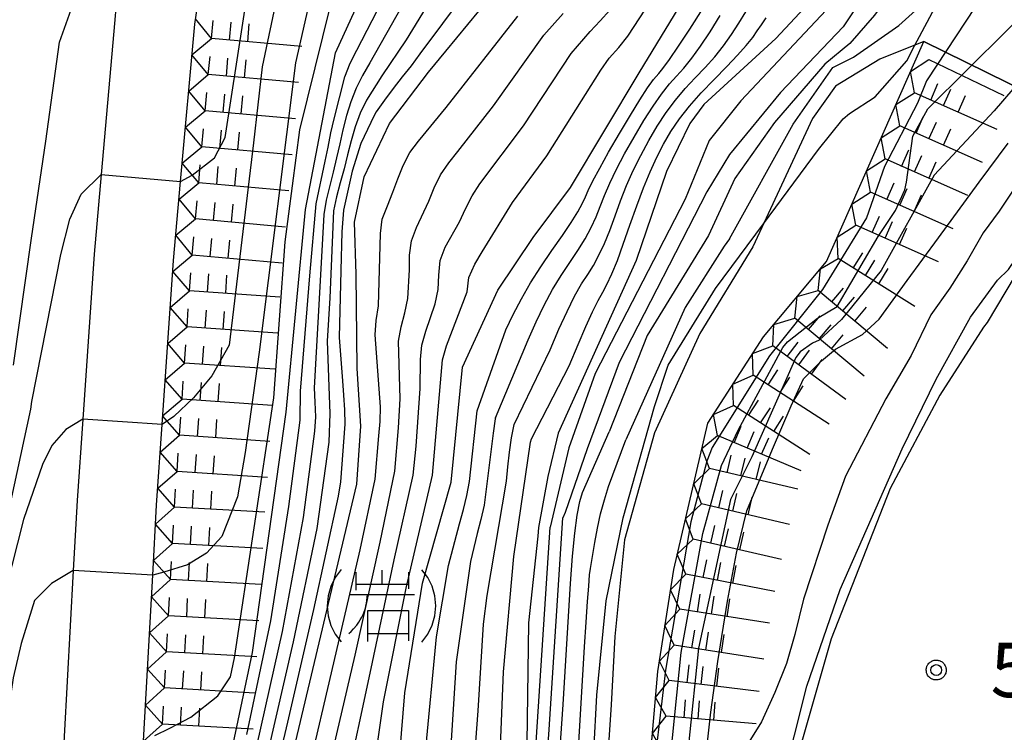
# Model space of a CAD drawing. Extents: x -4000 to -2000, y 93000 to 94500.
# Drawn here: x -2531 to -2463, y 93805 to 93854 of the extents above; entities that cross this region are included whole.
import ezdxf

# ---------------------------------------------------------------- set-up
doc = ezdxf.new("R2010")
doc.units = 0
for name, color, linetype in [('2106000', 3, 'Continuous'), ('7101000', 2, 'Continuous'), ('7101001', 8, 'Continuous'), ('7102000', 6, 'Continuous'), ('7102001', 8, 'Continuous'), ('7211000', 6, 'Continuous'), ('7211110', 6, 'Continuous'), ('7211120', 6, 'Continuous'), ('7211990', 6, 'Continuous'), ('7312000', 1, 'Continuous'), ('CLIP_BOX', 4, 'Continuous')]:
    doc.layers.add(name, color=color, linetype=linetype)
doc.styles.add('Dm_Anotation', font='txt.shx', dxfattribs={"bigfont": 'PSCDM.shx'})

# ---------------------------------------------------------------- blocks, each defined once
blk = doc.blocks.new('721100')
at = {"layer": '7211000'}
for points in [[(-1.112, 1.006), (-1.277, 0.786), (-1.4, 0.538), (-1.475, 0.273), (-1.5, 0), (-1.474, -0.275), (-1.4, -0.54), (-1.278, -0.786), (-1.112, -0.994)], [(-0.708, 0.933), (-0.708, 0.6), (-0.708, 0.433)], [(0.008, 0.983), (0.008, 0.6)], [(0.742, 0.933), (0.742, 0.6), (0.742, 0.467)], [(1.112, -1.006), (1.277, -0.786), (1.4, -0.538), (1.475, -0.273), (1.5, 0), (1.474, 0.275), (1.4, 0.54), (1.278, 0.786), (1.112, 0.994)], [(-0.708, 0.6), (0.742, 0.6)], [(-0.908, -0.767), (-0.843, -0.709), (-0.773, -0.639), (-0.682, -0.531), (-0.629, -0.454), (-0.588, -0.39), (-0.546, -0.315), (-0.511, -0.238), (-0.482, -0.167), (-0.456, -0.091), (-0.447, -0.061), (-0.433, -0.01), (-0.416, 0.07), (-0.403, 0.152), (-0.395, 0.234), (-0.392, 0.317)], [(-0.875, 0.317), (0.91, 0.317)], [(-0.375, -0.983), (-0.375, -0.767), (-0.375, -0.133), (0.742, -0.133), (0.742, -0.767), (0.742, -0.967)], [(-0.375, -0.767), (0.742, -0.767)]]:
    blk.add_lwpolyline(points, dxfattribs=at)
blk = doc.blocks.new('731200')
at = {"layer": '7312000'}
blk.add_circle((0, 0), 0.15, dxfattribs=at)
at = {"layer": 'CLIP_BOX'}
blk.add_lwpolyline([(-0.209, -0.178), (-0.219, -0.166), (-0.237, -0.14), (-0.251, -0.113), (-0.258, -0.094), (-0.265, -0.075), (-0.269, -0.057), (-0.273, -0.031), (-0.275, -0.008), (-0.274, 0.024), (-0.27, 0.054), (-0.266, 0.071), (-0.261, 0.088), (-0.255, 0.104), (-0.246, 0.124), (-0.239, 0.136), (-0.228, 0.154), (-0.219, 0.166), (-0.202, 0.187), (-0.189, 0.199), (-0.169, 0.217), (-0.151, 0.23), (-0.135, 0.239), (-0.113, 0.251), (-0.101, 0.256), (-0.082, 0.262), (-0.056, 0.269), (-0.04, 0.272), (-0.016, 0.275), (0.004, 0.275), (0.022, 0.274), (0.042, 0.272), (0.065, 0.267), (0.079, 0.264), (0.108, 0.253), (0.121, 0.247), (0.143, 0.235), (0.16, 0.224), (0.18, 0.208), (0.194, 0.194), (0.206, 0.182), (0.222, 0.162), (0.233, 0.146), (0.249, 0.116), (0.257, 0.097), (0.264, 0.075), (0.269, 0.057), (0.273, 0.032), (0.275, 0.014), (0.275, -0.008), (0.274, -0.023), (0.271, -0.048), (0.267, -0.067), (0.261, -0.088), (0.249, -0.117), (0.23, -0.151), (0.219, -0.166), (0.204, -0.184), (0.189, -0.199), (0.172, -0.215), (0.154, -0.228), (0.136, -0.239), (0.124, -0.246), (0.107, -0.253), (0.09, -0.26), (0.071, -0.266), (0.044, -0.271), (0.028, -0.274), (0.009, -0.275), (-0.009, -0.275), (-0.024, -0.274), (-0.041, -0.272), (-0.063, -0.268), (-0.086, -0.261), (-0.101, -0.256), (-0.115, -0.25), (-0.133, -0.241), (-0.148, -0.231), (-0.17, -0.216), (-0.182, -0.206), (-0.197, -0.192)], close=True, dxfattribs=at)

msp = doc.modelspace()

# ---------------------------------------------------------------- linework, layer by layer
at = {"layer": '2106000', "flags": 128}
for points in [[(-2529.78, 93744.98), (-2526.7, 93762.13), (-2524.96, 93775.22), (-2524.36, 93781.32), (-2523.55, 93789.62), (-2522.72, 93804.7), (-2522.09, 93816.15), (-2521.82, 93820.97), (-2521.44, 93826.54), (-2520.65, 93837.87), (-2520.16, 93843.32), (-2519.19, 93854.18), (-2518.71, 93857.33), (-2518.17, 93860.81), (-2516.92, 93863.91), (-2516.03, 93865.8), (-2513.35, 93871.46), (-2512.73, 93872.77), (-2510.46, 93879.4), (-2503.12, 93900.8), (-2500.86, 93908.57), (-2499.28, 93914.04)], [(-2529.42, 93896.26), (-2527.68, 93891.3), (-2526.59, 93886.32), (-2525.81, 93882.7), (-2525.65, 93881.22), (-2525.39, 93878.84), (-2524.41, 93862.28), (-2524.41, 93860.05), (-2524.42, 93857.76), (-2524.42, 93857.64), (-2524.57, 93856.13), (-2524.76, 93853.71), (-2525.64, 93843.8), (-2526.13, 93838.31), (-2526.92, 93826.92), (-2527.31, 93821.31), (-2527.58, 93816.46), (-2528.21, 93805), (-2529.03, 93790.04), (-2529.83, 93781.86), (-2530.42, 93775.85), (-2532.13, 93762.98), (-2535.25, 93745.61)]]:
    msp.add_lwpolyline(points, dxfattribs=at)
at = {"layer": '7101000', "flags": 128}
for points in [[(-2531.7, 93830.65), (-2530.45, 93839.42), (-2529.47, 93846.1), (-2528.52, 93852.95), (-2527.71, 93855.19), (-2526.57, 93856.79), (-2524.42, 93857.76)], [(-2479.92, 93840.41), (-2476.12, 93845.53), (-2474.42, 93847.65), (-2473.98, 93848.02), (-2472.22, 93849.16), (-2470.03, 93851.66), (-2469.49, 93852.68)]]:
    msp.add_lwpolyline(points, dxfattribs=at)
at = {"layer": '7101001', "flags": 128}
for points in [[(-2523.56, 93781.79), (-2522.74, 93782.68), (-2522.33, 93783.26), (-2521.17, 93785.35), (-2519.14, 93792.14), (-2515.2, 93810.8), (-2512.88, 93827.39), (-2511.55, 93841.4), (-2509.48, 93852.2), (-2506.2, 93859.36), (-2502.81, 93865.63), (-2496.61, 93871.36), (-2493.4, 93874.22), (-2491.8, 93877.57), (-2490.64, 93883.14), (-2489.99, 93888.1), (-2489.98, 93892.76), (-2489.49, 93897.07)], [(-2469.49, 93852.68), (-2467.91, 93855.65), (-2464.78, 93860.38), (-2458.53, 93866), (-2457.5, 93867.27), (-2456.4, 93869.25), (-2452.29, 93881.17), (-2449.65, 93886.85), (-2446.35, 93892.41), (-2445.41, 93893.82), (-2443.12, 93896.58)], [(-2515.68, 93790.05), (-2508, 93822.44), (-2507.73, 93826.44), (-2507.97, 93830.42), (-2508.05, 93836.93), (-2508.15, 93840.51), (-2507.5, 93843.64), (-2505.75, 93847.32), (-2503.06, 93850.88), (-2501.85, 93852.32), (-2497.29, 93857.86), (-2491.12, 93863.75), (-2485.65, 93870.67), (-2481.81, 93877.48), (-2481.14, 93879.45), (-2480.39, 93882.76), (-2480.26, 93884.96), (-2479.4, 93887.54), (-2478.06, 93889.67), (-2476.44, 93894.81)], [(-2457.46, 93895.28), (-2460.11, 93889.93), (-2464.94, 93877.18), (-2472.65, 93861.96), (-2475.47, 93857.09), (-2479.07, 93853.2), (-2484.04, 93848.63), (-2485.01, 93847.32), (-2486.63, 93844.02), (-2488.71, 93837.88), (-2494.1, 93825.94), (-2494.8, 93822.97), (-2495.45, 93819.45)], [(-2510.16, 93728.65), (-2509.43, 93738.5), (-2507.75, 93753.07), (-2507.89, 93761.04), (-2508.95, 93770.75), (-2509.7, 93781.19), (-2508.31, 93789.05), (-2505.73, 93795.43), (-2505.29, 93800.72), (-2504.68, 93808.02), (-2503.46, 93815.59), (-2501.49, 93822.56), (-2500.71, 93830.5), (-2498.27, 93835.83), (-2495.82, 93839.45), (-2493.25, 93842.91), (-2488.51, 93850.83), (-2482.42, 93860.87), (-2482.2, 93861.35), (-2479.95, 93865.54)], [(-2454.17, 93850.51), (-2454.78, 93850.15), (-2457.49, 93847.5), (-2461.39, 93844.66), (-2461.97, 93843.99), (-2462.64, 93842.79), (-2463.65, 93841.27), (-2464.75, 93839.77), (-2465.86, 93837.84), (-2467.06, 93835.95), (-2468.38, 93834.11), (-2469.74, 93831.31), (-2471.47, 93828.31), (-2474.26, 93822.99), (-2475.49, 93819.6), (-2477.17, 93814.5), (-2477.77, 93812.06), (-2478.34, 93810.04), (-2479.13, 93808.04), (-2480.06, 93806.03), (-2481.04, 93804.43)], [(-2493.99, 93743.77), (-2493.5, 93768.75), (-2491.42, 93807.86), (-2490.79, 93814.38), (-2489.62, 93820.11), (-2487.45, 93827.79), (-2486.51, 93830.65), (-2483.24, 93835.94), (-2479.92, 93840.41)], [(-2495.45, 93819.45), (-2495.51, 93818.84), (-2496.14, 93812.85), (-2496.28, 93802.89), (-2497.17, 93794.19), (-2499.06, 93788.79), (-2501.04, 93781.32), (-2501.17, 93775.6), (-2501.07, 93764.5), (-2500.34, 93755.26), (-2500.35, 93747.65), (-2500.85, 93738.43), (-2501.19, 93727.89), (-2500.96, 93720.42)]]:
    msp.add_lwpolyline(points, dxfattribs=at)
at = {"layer": '7102000', "flags": 128}
for points in [[(-2546.68, 93739.91), (-2547.27, 93743.47), (-2547.58, 93744.42), (-2548.52, 93747.04), (-2550.29, 93754.27), (-2550.69, 93757.52), (-2550.79, 93760.34), (-2550.65, 93761.93), (-2550.23, 93763.99), (-2549.54, 93766.52), (-2548.19, 93769.79), (-2547.19, 93771.63), (-2541.89, 93779.82), (-2540.31, 93783.14), (-2538.62, 93788.23), (-2536.08, 93799.63), (-2535.8, 93801.16), (-2533.53, 93813.63), (-2530.51, 93827.61), (-2530.43, 93828.14), (-2528.44, 93838.29), (-2527.81, 93840.72), (-2527.03, 93842.44), (-2525.64, 93843.8)], [(-2526.92, 93826.92), (-2528.09, 93826.2), (-2529.04, 93825.11), (-2529.69, 93823.78), (-2531, 93819.98), (-2532.22, 93815.18), (-2534.54, 93799.63), (-2535.64, 93792.3), (-2535.71, 93792), (-2537.56, 93785.08), (-2538.95, 93781.64), (-2540.4, 93778.32), (-2540.66, 93777.86), (-2544, 93771.05), (-2546.18, 93765.56), (-2546.87, 93762.94), (-2547.34, 93760.36), (-2547.58, 93757.82), (-2547.58, 93757.75), (-2546.93, 93749.29), (-2545.6, 93743.08), (-2545.32, 93740.59)], [(-2527.58, 93816.46), (-2529.08, 93815.57), (-2530.24, 93814.41), (-2531.17, 93811.44), (-2531.71, 93809.05), (-2533.22, 93799.02), (-2534.75, 93788.87), (-2535.01, 93787.35), (-2535.55, 93784.18), (-2537, 93778.58), (-2538.72, 93773.45), (-2542.08, 93766.14), (-2543.78, 93762.02), (-2544.5, 93759.57), (-2545.01, 93757.26), (-2545.15, 93756.3), (-2545.2, 93754.86), (-2545.16, 93752.94), (-2544.85, 93748.61), (-2543.87, 93741.32)]]:
    msp.add_lwpolyline(points, dxfattribs=at)
at = {"layer": '7102001', "flags": 128}
for points in [[(-2491.53, 93913.71), (-2491.6, 93913.41), (-2493.65, 93905.32), (-2493.93, 93901.42), (-2494.32, 93893.1), (-2494.81, 93889.43), (-2495.87, 93882.77), (-2497.73, 93877.63), (-2500.33, 93873.98), (-2504.67, 93869.37), (-2508.24, 93864.4), (-2511, 93856.91), (-2512.24, 93851.51), (-2514.74, 93831.55), (-2515.7, 93824.62), (-2516.23, 93821.56), (-2517.32, 93818.81), (-2518.37, 93817.66), (-2519.68, 93816.86), (-2521.33, 93816.35)], [(-2496.56, 93902.4), (-2496.35, 93901.47), (-2496.25, 93900.48), (-2496.31, 93899.08), (-2496.91, 93893.21), (-2498.25, 93885.7), (-2499.71, 93879.65), (-2501.06, 93877.7), (-2503.15, 93874.85), (-2506.71, 93871.39), (-2509.28, 93867.06), (-2511.78, 93861.96), (-2513.44, 93856.4), (-2514.52, 93851.25), (-2515.12, 93846), (-2516.82, 93832.03), (-2518.01, 93829.92), (-2519.27, 93828.38), (-2520.64, 93827.11)], [(-2445.57, 93900.73), (-2448.57, 93894.37), (-2449.4, 93892.93), (-2452.53, 93889.26), (-2454.78, 93884.46), (-2455.56, 93881.31), (-2456.14, 93878.1), (-2459.78, 93869.95), (-2461.2, 93867.74), (-2466.54, 93862.43), (-2467.57, 93861.26), (-2472.25, 93854.81), (-2473.96, 93852.86), (-2475.7, 93851.43), (-2479.17, 93847.39), (-2481.9, 93843.53), (-2483.73, 93839.6)], [(-2482.28, 93839.36), (-2477.87, 93847.28), (-2475.14, 93851.2), (-2473.72, 93851.9), (-2470.57, 93854.09), (-2469.44, 93855.13), (-2465.68, 93860.5), (-2461.64, 93865.07), (-2459.32, 93868), (-2456.24, 93873.04), (-2453.39, 93882.13), (-2453.08, 93883.7), (-2452.55, 93885.29), (-2451.89, 93886.69), (-2446.66, 93894.28), (-2444.49, 93897.93)], [(-2521.95, 93805.08), (-2520.91, 93805.58), (-2519.45, 93806.35), (-2517.59, 93807.81), (-2516.71, 93809.13), (-2516.45, 93810.43), (-2513.73, 93828.39), (-2512.95, 93839.15), (-2511.94, 93846.9), (-2509.82, 93855.46), (-2508.66, 93858.59), (-2506.55, 93864.25), (-2503.14, 93868.5), (-2499.78, 93871.76), (-2497.67, 93873.87), (-2495.38, 93876.37), (-2493.95, 93880.53), (-2492.42, 93886.22), (-2491.73, 93890.97), (-2491.72, 93896.01)], [(-2438.96, 93895.84), (-2439.71, 93894.42), (-2445.85, 93886.3), (-2446.74, 93884.96), (-2447.63, 93883.02), (-2449.94, 93875.22), (-2450.92, 93873.24), (-2452.85, 93870.18), (-2453.97, 93868.95), (-2455.22, 93867.89), (-2460.39, 93860.83), (-2463.96, 93857.45), (-2468.67, 93850.27), (-2469.29, 93848.74), (-2471.57, 93844.36), (-2472.82, 93840.81), (-2475.84, 93835.87), (-2479.5, 93831.28), (-2483.47, 93824.97), (-2483.84, 93824.01), (-2484.93, 93819.83), (-2486.68, 93809.6), (-2487.51, 93802.6)], [(-2445.49, 93877.97), (-2445.66, 93877.65), (-2448.07, 93871.07), (-2450.97, 93866.15), (-2452.68, 93864.19), (-2455.49, 93859.08), (-2458.43, 93854.66), (-2464.01, 93848.21), (-2468.15, 93843.77), (-2471.81, 93837.19), (-2474.55, 93833.79), (-2476.09, 93832.36), (-2476.55, 93832.17), (-2477.4, 93831.57), (-2477.69, 93831.17), (-2480.72, 93824.32), (-2482.19, 93821.37), (-2484.4, 93811.1), (-2486.41, 93791.79)], [(-2519.37, 93843.76), (-2517.82, 93844.95), (-2517.09, 93846.37), (-2515.03, 93859.63), (-2512.77, 93866.37), (-2511, 93871.93), (-2510.54, 93873.17)], [(-2486.95, 93797.66), (-2485.6, 93810.82), (-2484.1, 93819.02), (-2482.83, 93823.72), (-2481.67, 93826.15), (-2478.58, 93831.86), (-2478.26, 93832.26), (-2476.19, 93833.88), (-2474.84, 93834.69), (-2472, 93839.52), (-2470.82, 93841.32), (-2470.16, 93842.76), (-2470.05, 93843.27), (-2469.61, 93846.45), (-2468.59, 93848.34), (-2457.63, 93859.23), (-2455.86, 93861.35), (-2452.75, 93866.32), (-2450.91, 93868.11)], [(-2507.29, 93799.5), (-2506.15, 93807.41), (-2504.6, 93815.26), (-2502.78, 93823.05), (-2502.08, 93831.02), (-2501.8, 93831.97), (-2500.38, 93835.71), (-2500.27, 93836.7), (-2499.86, 93837.61), (-2499.34, 93838.46), (-2497.24, 93841.87), (-2494.87, 93845.09), (-2491.16, 93851.02), (-2490.57, 93851.83), (-2489.91, 93852.58), (-2489.28, 93853.35), (-2486.01, 93858.38), (-2482.95, 93863.41), (-2482.07, 93865.21), (-2481.47, 93866.49)], [(-2470.77, 93862.49), (-2471.99, 93860.41), (-2475.23, 93855.55), (-2481.48, 93848.9), (-2483.67, 93846.15), (-2485.33, 93842.11), (-2491.54, 93830.06), (-2493.36, 93824.93), (-2494.65, 93819.47)], [(-2469.46, 93861.5), (-2471.16, 93858.9), (-2474.42, 93854.01), (-2478.76, 93849.48), (-2482.28, 93845.19), (-2483.83, 93842.61), (-2489.89, 93830.83), (-2492.1, 93824.87), (-2493.61, 93820.48), (-2493.78, 93820.1)], [(-2515.58, 93805.16), (-2513.94, 93812.99), (-2512.69, 93820.89), (-2511.9, 93826.84), (-2511.88, 93828.84), (-2511.24, 93836.81), (-2510.81, 93841.79), (-2510.18, 93844.72), (-2509.98, 93845.7), (-2509.78, 93846.68), (-2509.57, 93847.65), (-2508.82, 93850.56), (-2508.46, 93851.49), (-2508, 93852.38), (-2504.8, 93858.6)], [(-2498.88, 93858.54), (-2503.65, 93852.13), (-2504.25, 93851.32), (-2504.86, 93850.54), (-2505.48, 93849.75), (-2506.08, 93848.95), (-2506.66, 93848.13), (-2506.8, 93847.89), (-2507.72, 93845.94), (-2508.31, 93844.03), (-2508.92, 93841.35), (-2509.04, 93839.85), (-2509.09, 93837.17), (-2509.21, 93832.56), (-2508.99, 93829.57), (-2508.91, 93828.57), (-2508.85, 93827.57), (-2508.83, 93826.57), (-2509.12, 93822.58), (-2509.28, 93821.6), (-2510.98, 93813.78), (-2512.79, 93805.99), (-2514.62, 93798.2)], [(-2504.15, 93856.73), (-2507.09, 93851.51), (-2507.61, 93850.65), (-2508.05, 93849.76), (-2508.41, 93848.83), (-2508.71, 93847.87), (-2508.96, 93846.9), (-2509.18, 93845.93), (-2509.4, 93844.95), (-2509.62, 93843.98), (-2510.11, 93842.04), (-2510.28, 93841.05), (-2510.55, 93836.06), (-2510.94, 93829.08), (-2510.9, 93828.08), (-2510.86, 93827.08), (-2510.91, 93826.08), (-2511.7, 93820.13), (-2513.15, 93812.27)], [(-2503.03, 93855.67), (-2504.59, 93853.11), (-2506.26, 93850.63), (-2507.33, 93848.94), (-2507.76, 93848.04), (-2508.11, 93847.1), (-2508.38, 93846.14), (-2508.63, 93845.17), (-2508.87, 93844.2), (-2509.14, 93843.24), (-2509.41, 93842.27), (-2509.6, 93841.29), (-2509.87, 93835.3), (-2510.05, 93832.31), (-2509.86, 93827.31), (-2509.92, 93825.32), (-2510.76, 93819.38), (-2512.4, 93811.55), (-2514.19, 93803.75)], [(-2499.7, 93827.49), (-2497.7, 93833.08), (-2497.2, 93834.14), (-2496.63, 93835.22), (-2496, 93836.32), (-2495.3, 93837.43), (-2494.53, 93838.55), (-2493.79, 93839.6), (-2493.2, 93840.5), (-2492.74, 93841.24), (-2492.41, 93841.83), (-2492.22, 93842.26), (-2492.03, 93842.71), (-2491.7, 93843.38), (-2491.23, 93844.25), (-2490.62, 93845.34), (-2489.87, 93846.63), (-2489.1, 93847.91), (-2488.46, 93848.96), (-2487.93, 93849.78), (-2487.51, 93850.37), (-2487.16, 93850.77), (-2486.87, 93851.12), (-2486.41, 93851.75), (-2485.8, 93852.66), (-2485.02, 93853.84), (-2484.09, 93855.3)], [(-2511.41, 93802.31), (-2509.58, 93810.09), (-2507.77, 93817.89), (-2506.74, 93822.78), (-2506.47, 93825.76), (-2506.39, 93826.76), (-2506.36, 93827.76), (-2506.73, 93832.74), (-2506.66, 93833.74), (-2506.51, 93834.73), (-2506.37, 93839.73), (-2506.24, 93840.72), (-2505.87, 93841.65), (-2505.51, 93842.58), (-2505.16, 93843.51), (-2504.79, 93844.44), (-2504.34, 93845.33), (-2503.73, 93846.12), (-2501.82, 93848.44), (-2496.89, 93854.74)], [(-2509.92, 93802.83), (-2508.12, 93810.62), (-2506.39, 93818.43), (-2505.38, 93823.33), (-2505.11, 93826.32), (-2505.01, 93828.31), (-2505.11, 93832.31), (-2504.94, 93833.29), (-2504.68, 93834.26), (-2504.48, 93835.24), (-2504.37, 93837.23), (-2504.35, 93838.23), (-2504.23, 93839.22), (-2503.88, 93840.15), (-2503.03, 93841.96), (-2502.65, 93842.89), (-2502.21, 93843.79), (-2501.65, 93844.61), (-2501.03, 93845.4), (-2498.56, 93848.54), (-2495.08, 93853.42), (-2493.76, 93854.93)], [(-2508.76, 93801.56), (-2507.07, 93809.38), (-2505.42, 93817.21), (-2504.1, 93823.06), (-2503.89, 93825.05), (-2503.62, 93829.04), (-2503.61, 93831.04), (-2503.5, 93832.03), (-2503.23, 93832.99), (-2502.58, 93834.88), (-2502.39, 93835.86), (-2502.34, 93836.86), (-2502.25, 93837.86), (-2501.9, 93838.79), (-2500.92, 93840.53), (-2500.49, 93841.43), (-2500.04, 93842.33), (-2499.5, 93843.17), (-2496.49, 93847.16), (-2493.19, 93852.16), (-2491.89, 93853.69), (-2491.2, 93854.41), (-2490.53, 93855.15)], [(-2498.43, 93827.02), (-2496.18, 93832.39), (-2495.62, 93833.63), (-2495.06, 93834.79), (-2494.48, 93835.86), (-2493.89, 93836.84), (-2493.3, 93837.73), (-2492.73, 93838.56), (-2492.24, 93839.37), (-2491.82, 93840.14), (-2491.47, 93840.89), (-2491.2, 93841.6), (-2490.91, 93842.36), (-2490.54, 93843.21), (-2490.07, 93844.17), (-2489.51, 93845.23), (-2488.86, 93846.39), (-2488.18, 93847.53), (-2487.55, 93848.52), (-2486.96, 93849.36), (-2486.42, 93850.06), (-2485.92, 93850.6), (-2485.42, 93851.15), (-2484.87, 93851.84), (-2484.27, 93852.67), (-2483.61, 93853.66), (-2482.91, 93854.79)], [(-2497.14, 93826.55), (-2494.66, 93831.71), (-2494.05, 93833.13), (-2493.48, 93834.36), (-2492.96, 93835.4), (-2492.49, 93836.25), (-2492.06, 93836.91), (-2491.67, 93837.52), (-2491.28, 93838.24), (-2490.9, 93839.04), (-2490.53, 93839.95), (-2490.17, 93840.95), (-2489.79, 93842), (-2489.37, 93843.04), (-2488.91, 93844.08), (-2488.4, 93845.12), (-2487.84, 93846.15), (-2487.26, 93847.15), (-2486.64, 93848.08), (-2486, 93848.95), (-2485.33, 93849.75), (-2484.63, 93850.49), (-2483.94, 93851.2), (-2483.29, 93851.94), (-2482.69, 93852.69), (-2482.14, 93853.47), (-2481.63, 93854.26), (-2481.15, 93855.03)], [(-2495.95, 93825.55), (-2493.33, 93830.61), (-2492.72, 93832.07), (-2492.18, 93833.31), (-2491.72, 93834.33), (-2491.34, 93835.11), (-2491.02, 93835.68), (-2490.73, 93836.22), (-2490.39, 93836.95), (-2490.01, 93837.88), (-2489.6, 93838.99), (-2489.14, 93840.3), (-2488.67, 93841.64), (-2488.2, 93842.88), (-2487.74, 93844), (-2487.29, 93845.01), (-2486.83, 93845.91), (-2486.33, 93846.77), (-2485.73, 93847.64), (-2485.03, 93848.53), (-2484.23, 93849.44), (-2483.33, 93850.37), (-2482.45, 93851.26), (-2481.72, 93852.04), (-2481.12, 93852.71), (-2480.66, 93853.27), (-2480.35, 93853.73), (-2480.07, 93854.15), (-2479.73, 93854.62)], [(-2483.87, 93803.79), (-2483.55, 93806.68), (-2483.07, 93810.18), (-2482.4, 93814.36), (-2481.78, 93817.67), (-2481.07, 93820.59), (-2479.31, 93824.85), (-2478.02, 93827.84), (-2477.16, 93829.71), (-2475.93, 93830.95), (-2474.96, 93831.75), (-2473.1, 93832.77), (-2471.95, 93833.83), (-2470, 93836.49), (-2467.85, 93839.44), (-2465.04, 93843.28), (-2463.04, 93845.97)], [(-2525.64, 93843.8), (-2520.16, 93843.32)], [(-2520.16, 93843.32), (-2519.37, 93843.76)], [(-2478.92, 93799.75), (-2478.63, 93801.73), (-2476.94, 93808.49), (-2474.62, 93815.17), (-2470.34, 93824.86), (-2468.01, 93829.67), (-2465.64, 93833.97), (-2463.78, 93836.52), (-2463.02, 93837.25), (-2460.59, 93840.81), (-2459.73, 93841.06), (-2459.71, 93841.04)], [(-2483.73, 93839.6), (-2487.95, 93832.7), (-2490.58, 93826.04)], [(-2482.28, 93839.36), (-2482.64, 93838.85), (-2485.33, 93834.62), (-2489.43, 93825.48)], [(-2508.57, 93725), (-2508.07, 93732.68), (-2507.54, 93740.66), (-2506.68, 93748.61), (-2506.31, 93752.59), (-2506.33, 93756.59), (-2506.84, 93764.57), (-2507.48, 93772.54), (-2507.94, 93780.53), (-2507.86, 93781.53), (-2506.83, 93787.44), (-2506.59, 93788.41), (-2504.16, 93794.97), (-2503.99, 93795.95), (-2503.26, 93803.92), (-2502.5, 93811.88), (-2501.67, 93816.81), (-2500.9, 93819.7), (-2500.64, 93820.67), (-2500.4, 93821.64), (-2500.22, 93822.62), (-2499.7, 93827.49)], [(-2521.44, 93826.54), (-2526.92, 93826.92)], [(-2520.64, 93827.11), (-2521.44, 93826.54)], [(-2498.43, 93827.02), (-2498.45, 93826.93), (-2498.59, 93825.94), (-2499.21, 93820.98), (-2499.43, 93820), (-2499.68, 93819.03), (-2499.92, 93818.06), (-2500.15, 93817.09), (-2501.14, 93810.16), (-2501.65, 93802.18), (-2502.37, 93795.22), (-2502.6, 93794.24), (-2504.93, 93787.65), (-2505.18, 93786.68), (-2506.09, 93781.77), (-2506.19, 93780.77), (-2506.24, 93779.77), (-2506.22, 93778.77), (-2505.82, 93770.78), (-2505.22, 93762.81), (-2504.81, 93754.82), (-2504.81, 93752.82), (-2505.27, 93746.84), (-2505.97, 93738.87)], [(-2500.21, 93798.81), (-2499.63, 93806.78), (-2499.26, 93812.77), (-2499, 93814.75), (-2497.67, 93822.64), (-2497.57, 93823.63), (-2497.46, 93824.63), (-2497.32, 93825.62), (-2497.14, 93826.55)], [(-2496.88, 93744.57), (-2496.88, 93746.15), (-2496.87, 93748.06), (-2496.67, 93775.86), (-2496.64, 93778.24), (-2496.58, 93780.3), (-2496.5, 93782.05), (-2496.39, 93783.48), (-2496.26, 93784.59), (-2495.36, 93790.51), (-2494.99, 93793.21), (-2494.64, 93796.24), (-2494.32, 93799.58), (-2494.02, 93803.24), (-2493.75, 93807.22), (-2493.24, 93815.57), (-2493.1, 93817.46), (-2492.95, 93819.04), (-2492.79, 93820.3), (-2492.61, 93821.24), (-2492.41, 93821.86), (-2490.58, 93826.04)], [(-2502.86, 93721.56), (-2502.87, 93730.13), (-2502.55, 93738.12), (-2502.1, 93746.11), (-2501.83, 93754.1), (-2502.3, 93762.08), (-2502.68, 93770.07), (-2502.83, 93778.07), (-2502.81, 93779.07), (-2502.78, 93780.07), (-2502.72, 93781.07), (-2502.61, 93782.06), (-2501.67, 93785.95), (-2499.22, 93793.56), (-2498.95, 93794.52), (-2498.79, 93795.51), (-2498.19, 93801.48), (-2497.87, 93809.47), (-2497.15, 93817.43), (-2496.01, 93825.34), (-2495.95, 93825.55)], [(-2493.65, 93787.87), (-2492.27, 93811.19), (-2492.16, 93812.91), (-2492.07, 93814.32), (-2491.99, 93815.4), (-2491.93, 93816.17), (-2491.87, 93816.61), (-2491.57, 93818.41), (-2491.39, 93819.4), (-2491.17, 93820.38), (-2490.91, 93821.34), (-2490.62, 93822.28), (-2489.43, 93825.48)], [(-2498.09, 93744.05), (-2498.03, 93745.82), (-2497.97, 93747.72), (-2497.95, 93749.89), (-2497.96, 93752.33), (-2498.01, 93755.05), (-2498.09, 93758.03), (-2498.17, 93761.16), (-2498.22, 93764.31), (-2498.25, 93767.48), (-2498.25, 93770.67), (-2498.21, 93773.88), (-2498.11, 93777.05), (-2497.92, 93780.15), (-2497.61, 93783.16), (-2497.21, 93786.09), (-2496.41, 93790.43), (-2496, 93792.81), (-2495.62, 93795.5), (-2495.28, 93798.52), (-2494.97, 93801.85), (-2494.71, 93805.5), (-2493.78, 93820.1)], [(-2499.52, 93722.01), (-2499.17, 93748.18), (-2499.15, 93750.42), (-2499.14, 93752.35), (-2499.14, 93753.96), (-2499.16, 93755.24), (-2499.2, 93756.21), (-2499.39, 93759.6), (-2499.5, 93761.87), (-2499.58, 93764.38), (-2499.63, 93767.13), (-2499.64, 93770.1), (-2499.63, 93773.31), (-2499.54, 93776.57), (-2499.33, 93779.7), (-2498.98, 93782.71), (-2498.51, 93785.6), (-2497.45, 93790.21), (-2496.99, 93792.32), (-2496.58, 93794.74), (-2496.23, 93797.48), (-2495.92, 93800.54), (-2495.67, 93803.91), (-2494.65, 93819.47)], [(-2522.09, 93816.15), (-2527.58, 93816.46)], [(-2521.33, 93816.35), (-2522.09, 93816.15)], [(-2513.15, 93812.27), (-2514.89, 93804.46), (-2516.61, 93796.65), (-2518.24, 93788.81), (-2519.29, 93783.93), (-2520.63, 93777.62), (-2521.32, 93772.71), (-2521.98, 93766.48), (-2522.8, 93762), (-2524.87, 93755.66), (-2525.82, 93750.63), (-2526.16, 93746.11), (-2526.14, 93745.93), (-2526.1, 93742.51), (-2526.14, 93739.94), (-2526.57, 93737.84), (-2527.52, 93735.52), (-2528.65, 93733.53), (-2529.34, 93732.98), (-2529.66, 93732.93)]]:
    msp.add_lwpolyline(points, dxfattribs=at)
at = {"layer": '7211110', "flags": 128}
for points in [[(-2529.78, 93744.98), (-2526.7, 93762.13), (-2524.96, 93775.22), (-2524.36, 93781.32), (-2523.55, 93789.62), (-2522.72, 93804.7), (-2522.09, 93816.15), (-2521.82, 93820.97), (-2521.44, 93826.54), (-2520.65, 93837.87), (-2520.16, 93843.32), (-2519.19, 93854.18), (-2518.71, 93857.33), (-2518.17, 93860.81), (-2516.92, 93863.91), (-2516.03, 93865.8), (-2513.35, 93871.46), (-2510.54, 93873.17), (-2507.52, 93875.06), (-2503.87, 93878.19), (-2501.72, 93881.37), (-2499.84, 93885.75), (-2496.56, 93902.4)], [(-2491.76, 93764.6), (-2488.97, 93772.31), (-2488.27, 93774.93), (-2488.21, 93777.36), (-2488.35, 93780.02), (-2488.65, 93787.26), (-2488.45, 93792.27), (-2488.34, 93796.5), (-2487.22, 93809.5), (-2486.12, 93816.55), (-2483.77, 93826.63), (-2479.93, 93832.61), (-2475.58, 93837.8), (-2468.86, 93853)]]:
    msp.add_lwpolyline(points, dxfattribs=at)
at = {"layer": '7211120', "flags": 128}
for points in [[(-2466.6, 93902.2), (-2442.33, 93885.75), (-2445.48, 93878.08), (-2447.23, 93869.76), (-2448.26, 93864.48), (-2453.68, 93851.59), (-2455.81, 93846.57), (-2468.86, 93853), (-2471.9, 93851.77), (-2474.95, 93849.9), (-2476.53, 93847.67), (-2480.65, 93838.81), (-2484.31, 93832.83), (-2487.45, 93825.97), (-2489.52, 93818.58), (-2490.18, 93811.92), (-2490.43, 93807.2), (-2490.78, 93802.02)], [(-2468.86, 93853), (-2455.81, 93846.57), (-2461.91, 93837.92), (-2464.49, 93833.6), (-2464.74, 93833.28), (-2467.76, 93828.57), (-2471.18, 93822.12), (-2475.25, 93811.75), (-2477.33, 93804.5), (-2478.28, 93799.59), (-2478.9, 93792.29), (-2478.99, 93786.77), (-2480.61, 93775.16), (-2481.39, 93773)]]:
    msp.add_lwpolyline(points, dxfattribs=at)
at = {"layer": '7211990', "flags": 128}
for points in [[(-2518.02, 93853.19), (-2519.13, 93854.55)], [(-2518.02, 93853.19), (-2517.91, 93854.44)], [(-2516.78, 93853.08), (-2516.67, 93854.33)], [(-2515.53, 93852.97), (-2515.42, 93854.21)], [(-2519.38, 93852.06), (-2518.02, 93853.19)], [(-2511.8, 93852.64), (-2518.02, 93853.19)], [(-2518.25, 93850.7), (-2519.38, 93852.06)], [(-2518.25, 93850.7), (-2518.13, 93851.95)], [(-2517, 93850.59), (-2516.89, 93851.84)], [(-2515.76, 93850.48), (-2515.64, 93851.72)], [(-2463.79, 93846.92), (-2469.51, 93849.45), (-2469.78, 93850.92), (-2468.5, 93851.74), (-2463.33, 93849.26)], [(-2519.6, 93849.57), (-2518.25, 93850.7)], [(-2512.02, 93850.15), (-2518.25, 93850.7)], [(-2468.38, 93848.95), (-2467.88, 93850.09)], [(-2518.47, 93848.21), (-2519.6, 93849.57)], [(-2518.47, 93848.21), (-2518.36, 93849.46)], [(-2517.22, 93848.1), (-2517.11, 93849.35)], [(-2515.98, 93847.99), (-2515.87, 93849.23)], [(-2464.81, 93844.64), (-2470.52, 93847.16), (-2470.79, 93848.63), (-2469.51, 93849.45)], [(-2467.49, 93848.56), (-2466.98, 93849.7)], [(-2466.49, 93848.12), (-2465.99, 93849.26)], [(-2519.82, 93847.08), (-2518.47, 93848.21)], [(-2512.24, 93847.66), (-2518.47, 93848.21)], [(-2469.39, 93846.66), (-2468.89, 93847.8)], [(-2465.82, 93842.35), (-2471.53, 93844.88), (-2471.8, 93846.34), (-2470.52, 93847.16)], [(-2468.5, 93846.27), (-2467.99, 93847.42)], [(-2518.69, 93845.72), (-2519.82, 93847.08)], [(-2518.69, 93845.72), (-2518.58, 93846.97)], [(-2517.45, 93845.61), (-2517.33, 93846.86)], [(-2516.2, 93845.5), (-2516.09, 93846.74)], [(-2467.5, 93845.83), (-2467, 93846.97)], [(-2520.05, 93844.59), (-2518.69, 93845.72)], [(-2512.47, 93845.17), (-2518.69, 93845.72)], [(-2470.4, 93844.37), (-2469.9, 93845.52)], [(-2469.51, 93843.99), (-2469, 93845.13)], [(-2518.91, 93843.23), (-2520.05, 93844.59)], [(-2518.91, 93843.23), (-2518.8, 93844.48)], [(-2517.67, 93843.12), (-2517.56, 93844.37)], [(-2466.83, 93840.06), (-2472.54, 93842.59), (-2472.81, 93844.06), (-2471.53, 93844.88)], [(-2468.51, 93843.54), (-2468.01, 93844.69)], [(-2516.42, 93843.01), (-2516.31, 93844.25)], [(-2520.27, 93842.1), (-2518.91, 93843.23)], [(-2512.69, 93842.68), (-2518.91, 93843.23)], [(-2471.42, 93842.09), (-2470.91, 93843.23)], [(-2467.84, 93837.78), (-2473.55, 93840.31), (-2473.82, 93841.77), (-2472.54, 93842.59)], [(-2470.52, 93841.7), (-2470.01, 93842.84)], [(-2469.52, 93841.26), (-2469.02, 93842.4)], [(-2519.14, 93840.74), (-2520.27, 93842.1)], [(-2519.14, 93840.74), (-2519.02, 93841.99)], [(-2517.89, 93840.63), (-2517.78, 93841.87)], [(-2516.65, 93840.52), (-2516.53, 93841.76)], [(-2520.49, 93839.61), (-2519.14, 93840.74)], [(-2512.91, 93840.18), (-2519.14, 93840.74)], [(-2469.47, 93834.69), (-2474.77, 93838), (-2474.84, 93839.48), (-2473.55, 93840.31)], [(-2472.43, 93839.8), (-2471.92, 93840.94)], [(-2471.53, 93839.41), (-2471.02, 93840.56)], [(-2519.36, 93838.25), (-2520.49, 93839.61)], [(-2470.54, 93838.97), (-2470.03, 93840.11)], [(-2519.36, 93838.25), (-2519.25, 93839.5)], [(-2518.12, 93838.14), (-2518, 93839.38)], [(-2516.87, 93838.03), (-2516.76, 93839.27)], [(-2520.7, 93837.12), (-2519.36, 93838.25)], [(-2513.14, 93837.69), (-2519.36, 93838.25)], [(-2473.73, 93837.34), (-2473.07, 93838.4)], [(-2471.36, 93831.8), (-2476.15, 93835.81), (-2476, 93837.29), (-2474.77, 93838)], [(-2472.89, 93836.83), (-2472.23, 93837.89)], [(-2519.54, 93835.78), (-2520.7, 93837.12)], [(-2519.54, 93835.78), (-2519.46, 93837.03)], [(-2518.3, 93835.7), (-2518.21, 93836.94)], [(-2471.97, 93836.25), (-2471.31, 93837.31)], [(-2517.05, 93835.61), (-2516.96, 93836.86)], [(-2520.88, 93834.62), (-2519.54, 93835.78)], [(-2513.31, 93835.35), (-2519.54, 93835.78)], [(-2472.97, 93829.88), (-2477.76, 93833.9), (-2477.61, 93835.38), (-2476.15, 93835.81)], [(-2475.21, 93835.02), (-2474.4, 93835.97)], [(-2474.45, 93834.39), (-2473.65, 93835.35)], [(-2519.72, 93833.29), (-2520.88, 93834.62)], [(-2519.72, 93833.29), (-2519.63, 93834.54)], [(-2518.47, 93833.2), (-2518.38, 93834.45)], [(-2517.22, 93833.11), (-2517.14, 93834.36)], [(-2473.62, 93833.69), (-2472.82, 93834.65)], [(-2474.23, 93828.27), (-2479.27, 93831.97), (-2479.22, 93833.46), (-2477.76, 93833.9)], [(-2476.81, 93833.1), (-2476.01, 93834.06)], [(-2521.05, 93832.13), (-2519.72, 93833.29)], [(-2513.48, 93832.85), (-2519.72, 93833.29)], [(-2476.06, 93832.48), (-2475.26, 93833.43)], [(-2478.28, 93831.24), (-2477.54, 93832.24)], [(-2475.23, 93831.78), (-2474.42, 93832.73)], [(-2519.89, 93830.79), (-2521.05, 93832.13)], [(-2519.89, 93830.79), (-2519.8, 93832.04)], [(-2518.64, 93830.71), (-2518.56, 93831.95)], [(-2517.4, 93830.62), (-2517.31, 93831.87)], [(-2475.38, 93826.58), (-2480.64, 93829.95), (-2480.68, 93831.44), (-2479.27, 93831.97)], [(-2477.48, 93830.66), (-2476.74, 93831.67)], [(-2521.22, 93829.63), (-2519.89, 93830.79)], [(-2513.66, 93830.36), (-2519.89, 93830.79)], [(-2476.61, 93830.02), (-2475.87, 93831.03)], [(-2479.6, 93829.28), (-2478.93, 93830.33)], [(-2520.06, 93828.3), (-2521.22, 93829.63)], [(-2520.06, 93828.3), (-2519.98, 93829.55)], [(-2518.82, 93828.21), (-2518.73, 93829.46)], [(-2476.73, 93824.47), (-2481.99, 93827.85), (-2482.03, 93829.34), (-2480.64, 93829.95)], [(-2478.77, 93828.76), (-2478.1, 93829.81)], [(-2517.57, 93828.13), (-2517.48, 93829.37)], [(-2477.86, 93828.17), (-2477.19, 93829.22)], [(-2521.4, 93827.14), (-2520.06, 93828.3)], [(-2513.83, 93827.87), (-2520.06, 93828.3)], [(-2480.95, 93827.18), (-2480.28, 93828.23)], [(-2477.33, 93823.34), (-2483.09, 93825.78), (-2483.38, 93827.24), (-2481.99, 93827.85)], [(-2480.13, 93826.66), (-2479.45, 93827.71)], [(-2520.24, 93825.81), (-2521.4, 93827.14)], [(-2520.24, 93825.81), (-2520.15, 93827.06)], [(-2518.99, 93825.72), (-2518.9, 93826.97)], [(-2517.74, 93825.64), (-2517.66, 93826.89)], [(-2479.21, 93826.07), (-2478.54, 93827.12)], [(-2481.95, 93825.29), (-2481.46, 93826.44)], [(-2481.05, 93824.92), (-2480.56, 93826.07)], [(-2521.57, 93824.65), (-2520.24, 93825.81)], [(-2514, 93825.38), (-2520.24, 93825.81)], [(-2477.55, 93822.09), (-2483.64, 93823.51), (-2484.17, 93824.9), (-2483.09, 93825.78)], [(-2480.05, 93824.49), (-2479.56, 93825.64)], [(-2520.41, 93823.31), (-2521.57, 93824.65)], [(-2520.41, 93823.31), (-2520.32, 93824.56)], [(-2519.16, 93823.23), (-2519.07, 93824.48)], [(-2517.91, 93823.14), (-2517.83, 93824.39)], [(-2482.43, 93823.22), (-2482.15, 93824.44)], [(-2481.48, 93823.01), (-2481.2, 93824.22)], [(-2480.42, 93822.76), (-2480.14, 93823.98)], [(-2521.74, 93822.15), (-2520.41, 93823.31)], [(-2514.17, 93822.89), (-2520.41, 93823.31)], [(-2478.12, 93819.65), (-2484.2, 93821.07), (-2484.74, 93822.46), (-2483.64, 93823.51)], [(-2520.58, 93820.84), (-2521.74, 93822.15)], [(-2520.58, 93820.84), (-2520.51, 93822.08)], [(-2519.33, 93820.77), (-2519.26, 93822.01)], [(-2518.08, 93820.7), (-2518.01, 93821.94)], [(-2483, 93820.79), (-2482.72, 93822)], [(-2482.05, 93820.57), (-2481.76, 93821.79)], [(-2480.99, 93820.32), (-2480.71, 93821.54)], [(-2521.89, 93819.66), (-2520.58, 93820.84)], [(-2514.34, 93820.49), (-2520.58, 93820.84)], [(-2478.68, 93817.22), (-2484.77, 93818.64), (-2485.31, 93820.03), (-2484.2, 93821.07)], [(-2520.72, 93818.34), (-2521.89, 93819.66)], [(-2520.72, 93818.34), (-2520.65, 93819.59)], [(-2519.47, 93818.27), (-2519.4, 93819.52)], [(-2518.22, 93818.2), (-2518.15, 93819.45)], [(-2483.57, 93818.35), (-2483.29, 93819.57)], [(-2482.62, 93818.14), (-2482.33, 93819.35)], [(-2479.15, 93815.03), (-2485.29, 93816.22), (-2485.88, 93817.59), (-2484.77, 93818.64)], [(-2481.56, 93817.89), (-2481.27, 93819.11)], [(-2522.03, 93817.16), (-2520.72, 93818.34)], [(-2514.48, 93817.99), (-2520.72, 93818.34)], [(-2484.08, 93815.98), (-2483.84, 93817.21)], [(-2520.85, 93815.84), (-2522.03, 93817.16)], [(-2520.85, 93815.84), (-2520.79, 93817.09)], [(-2519.61, 93815.78), (-2519.54, 93817.02)], [(-2518.36, 93815.71), (-2518.29, 93816.96)], [(-2483.11, 93815.8), (-2482.88, 93817.03)], [(-2482.05, 93815.59), (-2481.81, 93816.82)], [(-2522.17, 93814.66), (-2520.85, 93815.84)], [(-2514.61, 93815.5), (-2520.85, 93815.84)], [(-2479.52, 93812.83), (-2485.7, 93813.79), (-2486.34, 93815.14), (-2485.29, 93816.22)], [(-2520.99, 93813.35), (-2522.17, 93814.66)], [(-2520.99, 93813.35), (-2520.92, 93814.6)], [(-2519.74, 93813.28), (-2519.68, 93814.53)], [(-2518.5, 93813.21), (-2518.43, 93814.46)], [(-2484.48, 93813.6), (-2484.29, 93814.83)], [(-2483.51, 93813.45), (-2483.32, 93814.69)], [(-2482.44, 93813.28), (-2482.25, 93814.52)], [(-2479.91, 93810.36), (-2486.09, 93811.32), (-2486.73, 93812.67), (-2485.7, 93813.79)], [(-2522.31, 93812.17), (-2520.99, 93813.35)], [(-2514.75, 93813), (-2520.99, 93813.35)], [(-2521.13, 93810.85), (-2522.31, 93812.17)], [(-2521.13, 93810.85), (-2521.06, 93812.1)], [(-2519.88, 93810.78), (-2519.81, 93812.03)], [(-2518.63, 93810.71), (-2518.56, 93811.96)], [(-2484.87, 93811.13), (-2484.67, 93812.36)], [(-2483.9, 93810.98), (-2483.71, 93812.22)], [(-2482.83, 93810.81), (-2482.63, 93812.05)], [(-2480.22, 93808.12), (-2486.43, 93808.87), (-2487.11, 93810.2), (-2486.09, 93811.32)], [(-2522.45, 93809.67), (-2521.13, 93810.85)], [(-2514.89, 93810.51), (-2521.13, 93810.85)], [(-2485.2, 93808.72), (-2485.05, 93809.96)], [(-2484.23, 93808.61), (-2484.08, 93809.85)], [(-2483.15, 93808.48), (-2483, 93809.72)], [(-2521.27, 93808.36), (-2522.45, 93809.67)], [(-2521.27, 93808.36), (-2521.2, 93809.6)], [(-2520.02, 93808.29), (-2519.95, 93809.54)], [(-2518.77, 93808.22), (-2518.7, 93809.47)], [(-2522.58, 93807.18), (-2521.27, 93808.36)], [(-2515.03, 93808.01), (-2521.27, 93808.36)], [(-2480.42, 93805.88), (-2486.64, 93806.41), (-2487.37, 93807.71), (-2486.43, 93808.87)], [(-2521.4, 93805.86), (-2522.58, 93807.18)], [(-2521.4, 93805.86), (-2521.34, 93807.11)], [(-2520.16, 93805.79), (-2520.09, 93807.04)], [(-2485.41, 93806.3), (-2485.31, 93807.55)], [(-2484.44, 93806.23), (-2484.33, 93807.47)], [(-2483.35, 93806.13), (-2483.25, 93807.38)], [(-2518.91, 93805.72), (-2518.84, 93806.97)], [(-2480.63, 93803.39), (-2486.86, 93803.92), (-2487.59, 93805.22), (-2486.64, 93806.41)], [(-2522.72, 93804.68), (-2521.4, 93805.86)], [(-2515.16, 93805.52), (-2521.4, 93805.86)]]:
    msp.add_lwpolyline(points, dxfattribs=at)

# ---------------------------------------------------------------- block references
at = {"layer": '7211000', "xscale": 2.5, "yscale": 2.5, "zscale": 2.5}
msp.add_blockref('721100', (-2506.29, 93814.03), dxfattribs=at)
at = {"layer": '7312000', "xscale": 2.5, "yscale": 2.5, "zscale": 2.5}
msp.add_blockref('731200', (-2468, 93809.6, 56.78), dxfattribs=at)

# ---------------------------------------------------------------- texts
at = {"layer": '7312000', "style": 'Dm_Anotation'}
msp.add_text('56.8', height=3.75, dxfattribs=at).set_placement((-2464.25, 93807.73))

doc.saveas('drawing.dxf')
